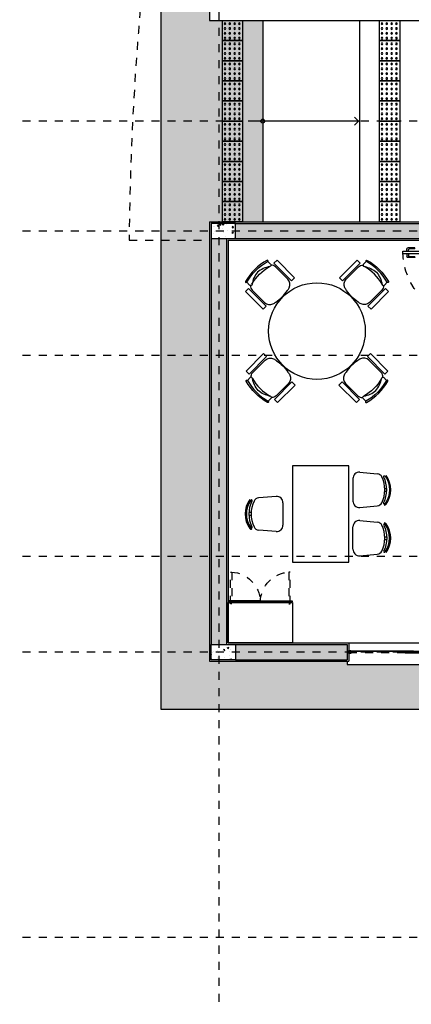
# Model space of a CAD drawing. Units: millimetres. Extents: x -2.5 to 96.3, y -0.8 to 44.9.
# Drawn here: x -2.5 to 2.4, y -0.8 to 11.4 of the extents above; entities that cross this region are included whole.
import ezdxf

# ---------------------------------------------------------------- set-up
doc = ezdxf.new("R2010")
doc.units = ezdxf.units.MM
for name, pattern in [('DASHDOT', [1, 0.5, -0.25, 0, -0.25]), ('DASHED2', [0.375, 0.25, -0.125]), ('HIDDEN', [9.525, 6.35, -3.175]), ('HIDDEN2', [0.1875, 0.125, -0.0625])]:
    doc.linetypes.add(name, pattern=pattern)
for name, color, linetype in [('ARQ-alvenaria', 4, 'Continuous'), ('ARQ-caixilho', 2, 'Continuous'), ('ARQ-concreto', 6, 'Continuous'), ('ARQ-detalhe bloco', 1, 'Continuous'), ('ARQ-eixos', 1, 'DASHDOT'), ('ARQ-hachura alvenaria', 252, 'Continuous'), ('ARQ-hachura cimentado', 253, 'Continuous'), ('ARQ-hachura concreto', 252, 'Continuous'), ('ARQ-mobiliário', 251, 'Continuous'), ('ARQ-piso', 252, 'Continuous'), ('ARQ-piso tátil', 252, 'Continuous'), ('ARQ-porta', 2, 'Continuous'), ('ARQ-projeção 1', 1, 'HIDDEN2'), ('ARQ-revestimento', 1, 'Continuous'), ('ARQ-símbolos', 2, 'Continuous'), ('ARQ-símbolos construir', 2, 'Continuous'), ('ARQ-vista 1', 1, 'Continuous')]:
    doc.layers.add(name, color=color, linetype=linetype)

# ---------------------------------------------------------------- blocks, each defined once
blk = doc.blocks.new('piso tatil 25x25')
blk.add_lwpolyline([(0, 0.25), (0, 0), (0.25, 0), (0.25, 0.25)], close=True)
for centre in [(0.03, 0.21), (0.03, 0.15), (0.09, 0.21), (0.09, 0.15), (0.15, 0.21), (0.15, 0.15), (0.21, 0.21), (0.21, 0.15), (0.03, 0.09), (0.03, 0.03), (0.09, 0.09), (0.09, 0.03), (0.15, 0.09), (0.15, 0.03), (0.21, 0.09), (0.21, 0.03)]:
    blk.add_circle(centre, 0.01)
blk = doc.blocks.new('Caixilho 150')
for points in [[(0.005, 1.475), (-0.02, 1.475), (-0.02, 1.5), (0.02, 1.5), (0.02, 1.475), (0.015, 1.475)], [(0.005, 0.025), (-0.02, 0.025), (-0.02, 0), (0.02, 0), (0.02, 0.025), (0.015, 0.025)]]:
    blk.add_lwpolyline(points)
at = {"layer": 'ARQ-detalhe bloco', "linetype": 'HIDDEN', "ltscale": 0.01}
for p, q in [((0.01, 0.8), (0.01, 1.475)), ((-0.01, 0.7), (-0.01, 0.025))]:
    blk.add_line(p, q, dxfattribs=at)
at = {"layer": 'ARQ-detalhe bloco'}
for points in [[(-0.015, 1.5), (-0.015, 0.7), (-0.005, 0.7), (-0.005, 1.5)], [(0.015, 0), (0.015, 0.8), (0.005, 0.8), (0.005, 0)]]:
    blk.add_lwpolyline(points, close=True, dxfattribs=at)
blk = doc.blocks.new('PM80-23 PLAN')
for p, q in [((-0.005, 0.91), (-0.005, 1)), ((0.035, 1.01), (0.005, 1.01)), ((0.005, 0.91), (0.005, 0.98)), ((0.035, 0.99), (0.015, 0.99)), ((0.075, 1.01), (0.105, 1.01)), ((0.075, 0.99), (0.095, 0.99)), ((0.105, 0.91), (0.105, 0.98)), ((0.115, 0.91), (0.115, 1)), ((0.005, 0.91), (-0.005, 0.91)), ((0.105, 0.91), (0.115, 0.91))]:
    blk.add_line(p, q)
for points in [[(0.035, 1.06), (0.035, 0.23), (0.07, 0.23), (0.07, 1.06)], [(0.05, 0.195), (0.035, 0.195), (0.035, 0.23), (0, 0.23), (0, 0), (0.05, 0)], [(0.85, 0.195), (0.865, 0.195), (0.865, 0.23), (0.9, 0.23), (0.9, 0), (0.85, 0)]]:
    blk.add_lwpolyline(points, close=True)
for centre, start, end in [((0.005, 1), 90, 180), ((0.015, 0.98), 90, 180), ((0.095, 0.98), 0, 90), ((0.105, 1), 0, 90)]:
    blk.add_arc(centre, 0.01, start, end)
at = {"layer": 'ARQ-detalhe bloco', "linetype": 'HIDDEN', "ltscale": 0.01}
blk.add_arc((0.035, 0.23), 0.83, 0, 90, dxfattribs=at)
blk = doc.blocks.new('MESA PROFESSOR')
for p, q in [((0, 0.6), (-0.7, 0.6)), ((-0.7, 0.6), (-0.7, -0.6)), ((0, -0.6), (0, 0.6)), ((0.134, 0.519), (0.352, 0.5)), ((0.05, 0.439), (0.05, 0.161)), ((0.446, 0.317), (0.47, 0.317)), ((0.446, 0.282), (0.47, 0.282)), ((-0.903, 0.219), (-1.121, 0.2)), ((-0.819, 0.139), (-0.819, -0.139)), ((-1.215, 0.017), (-1.239, 0.017)), ((0.134, 0.081), (0.352, 0.1)), ((-1.215, -0.018), (-1.239, -0.018)), ((0.134, -0.081), (0.352, -0.1)), ((-0.903, -0.219), (-1.121, -0.2)), ((0.05, -0.439), (0.05, -0.161)), ((0.446, -0.282), (0.47, -0.282)), ((0.446, -0.317), (0.47, -0.317)), ((-0.7, -0.6), (0, -0.6)), ((0.134, -0.519), (0.352, -0.5))]:
    blk.add_line(p, q)
for points in [[(0.431, 0.137, 0.237888), (0.431, 0.463, -0.605717), (0.445, 0.474, -0.122717), (0.45, 0.47, -0.323529), (0.45, 0.13, -0.122717), (0.445, 0.126, -0.605717)], [(-1.2, -0.163, -0.237888), (-1.2, 0.163, 0.605717), (-1.214, 0.174, 0.122717), (-1.219, 0.17, 0.323529), (-1.219, -0.17, 0.122717), (-1.214, -0.174, 0.605717)], [(0.431, -0.137, -0.237888), (0.431, -0.463, 0.605717), (0.445, -0.474, 0.122717), (0.45, -0.47, 0.323529), (0.45, -0.13, 0.122717), (0.445, -0.126, 0.605717)]]:
    blk.add_lwpolyline(points, format="xyb", close=True)
for centre, radius, start, end in [((0.13, 0.439), 0.08, 87.4308, 180), ((0.346, 0.43), 0.07, 26.3953, 84.8788), ((0.084, 0.3), 0.362, 333.6047, 26.3953), ((0.215, 0.3), 0.305, 324.1238, 35.8762), ((-0.984, 0), 0.305, 144.1238, 215.8762), ((-0.853, 0), 0.362, 153.6047, 206.3953), ((-1.115, 0.13), 0.07, 95.1212, 153.6047), ((-0.899, 0.139), 0.08, 0, 92.5692), ((0.13, 0.161), 0.08, 180, 272.5692), ((0.346, 0.17), 0.07, 275.1212, 333.6047), ((0.446, 0.118), 0.00782, 119.8109, 315.3255), ((0.44, 0.138), 0.0275, 295.1455, 323.4571), ((0.13, -0.161), 0.08, 87.4308, 180), ((0.346, -0.17), 0.07, 26.3953, 84.8788), ((0.446, -0.118), 0.00782, 44.6745, 240.1891), ((0.44, -0.138), 0.0275, 36.5429, 64.8545), ((0.215, -0.3), 0.305, 324.1238, 35.8762), ((-1.209, -0.163), 0.0275, 216.5429, 244.8545), ((-1.215, -0.182), 0.00782, 224.6745, 60.1891), ((-1.115, -0.13), 0.07, 206.3953, 264.8788), ((-0.899, -0.139), 0.08, 267.4308, 0), ((0.084, -0.3), 0.362, 333.6047, 26.3953), ((0.13, -0.439), 0.08, 180, 272.5692), ((0.346, -0.43), 0.07, 275.1212, 333.6047)]:
    blk.add_arc(centre, radius, start, end)
blk = doc.blocks.new('armário argila 700')
for points in [[(-0.8, 0.5), (-0.8, 0), (0, 0), (0, 0.5)], [(-0.4, 0.508), (-0.4, 0.523), (-0.794, 0.523), (-0.794, 0.508)], [(-0.4, 0.508), (-0.4, 0.523), (-0.006, 0.523), (-0.006, 0.508)]]:
    blk.add_lwpolyline(points, close=True)
for points in [[(-0.779, 0.508), (-0.779, 0.5)], [(-0.01, 0.5), (-0.01, 0.508)]]:
    blk.add_lwpolyline(points)
at = {"layer": 'ARQ-detalhe bloco', "color": 251, "linetype": 'DASHED2', "ltscale": 0.2}
for points in [[(-0.771, 0.879), (-0.755, 0.879), (-0.755, 0.484), (-0.771, 0.484)], [(-0.029, 0.879), (-0.045, 0.879), (-0.045, 0.484), (-0.029, 0.484)]]:
    blk.add_lwpolyline(points, close=True, dxfattribs=at)
for centre, start, end in [((-0.779, 0.5), 2.3489, 86.5031), ((-0.021, 0.5), 93.4969, 177.6511)]:
    blk.add_arc(centre, 0.379, start, end, dxfattribs=at)
blk = doc.blocks.new('cad_almofbra')
for points in [[(-0.179, -0.381, -0.228776), (-0.207, -0.325), (-0.207, -0.105, -0.32794), (-0.144, -0.019, -0.036168), (-0.101, -0.009, -0.091436), (0.101, -0.009, -0.036168), (0.144, -0.019, -0.32794), (0.207, -0.105), (0.207, -0.325, -0.228776), (0.18, -0.381, -0.050614)], [(0.185, -0.441), (0.185, -0.394, 0.613576), (0.157, -0.379, -0.139931), (0, -0.437, -0.139931), (-0.156, -0.379, 0.613576), (-0.185, -0.394), (-0.184, -0.442)]]:
    blk.add_lwpolyline(points, format="xyb")
for points in [[(-0.225, -0.372), (-0.279, -0.372), (-0.279, -0.061), (-0.225, -0.061)], [(0.225, -0.371), (0.279, -0.371), (0.279, -0.061), (0.225, -0.061)]]:
    blk.add_lwpolyline(points, close=True)
blk.add_lwpolyline([(0.184, -0.442, -1), (0.189, -0.459, -0.142857), (-0.189, -0.459, -1), (-0.184, -0.442, 0.142857)], format="xyb", close=True)
blk.add_arc((0, 0.156), 0.558, 253.791, 286.3114)
blk = doc.blocks.new('SE')
for points in [[(0, 0), (0.177, 0.177), (0.071, 0), (0.212, 0.141)], [(0, 0), (0.177, -0.177), (0.071, 0), (0.212, -0.141)]]:
    blk.add_solid(points)

msp = doc.modelspace()

# ---------------------------------------------------------------- hatches: boundary and pattern name
at = {"layer": 'ARQ-hachura alvenaria'}
h = msp.add_hatch(color=256, dxfattribs=at)
h.dxf.hatch_style = 1
h.paths.add_polyline_path([(8.285, 4.955), (8.095, 4.955), (8.095, 3.745), (8.285, 3.745)])
h.paths.add_polyline_path([(8.285, 3.345), (8.095, 3.345), (8.095, 0.205), (8.285, 0.205)])
h.paths.add_polyline_path([(5.805, 0.095), (4.345, 0.095), (4.345, -0.095), (5.805, -0.095)])
h.paths.add_polyline_path([(3.445, 0.095), (3.325, 0.095), (3.325, -0.095), (3.445, -0.095)])
h.paths.add_polyline_path([(3.325, 3.395), (3.135, 3.395), (3.135, 0.205), (3.325, 0.205), (3.325, 1.335), (4.525, 1.335), (4.525, 1.475), (3.325, 1.475)])
h.paths.add_polyline_path([(5.005, 4.335), (4.865, 4.335), (4.865, 4.215), (3.325, 4.215), (3.325, 6.855), (4.865, 6.855), (4.865, 5.235), (5.005, 5.235), (5.005, 6.855), (5.125, 6.855), (5.125, 6.995), (3.325, 6.995), (3.325, 7.66), (3.135, 7.66), (3.135, 3.695), (3.325, 3.695), (3.325, 4.075), (5.005, 4.075)])
h.paths.add_polyline_path([(1.595, 3.64), (0.205, 3.64), (0.205, 3.45), (1.595, 3.45)])
h.paths.add_polyline_path([(0.095, 8.68), (-0.095, 8.68), (-0.095, 3.64), (0.095, 3.64)])
h.paths.add_polyline_path([(3.025, 8.87), (0.205, 8.87), (0.205, 8.68), (3.025, 8.68)])
h.paths.add_polyline_path([(3.325, 8.68), (3.135, 8.68), (3.135, 8.56), (3.325, 8.56)])
h.paths.add_polyline_path([(8.095, 6.995), (6.025, 6.995), (6.025, 6.855), (8.095, 6.855)])
h.paths.add_polyline_path([(8.285, 6.695), (8.095, 6.695), (8.095, 6.595), (8.285, 6.595)])
at = {"layer": 'ARQ-hachura cimentado'}
h = msp.add_hatch(dxfattribs=at)
h.set_pattern_fill('DOTS', color=256, scale=0.03)
h.paths.add_polyline_path([(1.595, 16.85), (1.595, 16.89), (3.115, 16.89), (3.115, 16.605), (1.615, 16.605), (1.615, 16.85)])
h.paths.add_polyline_path([(-0.115, 11.6), (-0.155, 11.6), (-0.155, 13.89), (-0.115, 13.89), (-0.115, 13.87), (0.13, 13.87), (0.13, 11.62), (-0.115, 11.62)])
h.paths.add_polyline_path([(3.115, 3.675), (3.115, 3.39), (1.595, 3.39), (1.595, 3.43), (1.615, 3.43), (1.615, 3.675)])
h.paths.add_polyline_path([(8.095, -0.115), (8.095, -0.155), (5.805, -0.155), (5.805, -0.115), (5.825, -0.115), (5.825, 0.115), (8.075, 0.115), (8.075, -0.115)])
h.paths.add_polyline_path([(5.805, 20.395), (5.805, 20.435), (8.095, 20.435), (8.095, 20.395), (8.075, 20.395), (8.075, 20.165), (5.825, 20.165), (5.825, 20.395)])
h.paths.add_polyline_path([(3.325, 20.395), (3.325, 20.435), (5.615, 20.435), (5.615, 20.395), (5.595, 20.395), (5.595, 20.165), (3.345, 20.165), (3.345, 20.395)])
h.paths.add_polyline_path([(19.535, 16.62), (18.035, 16.62), (18.035, 16.85), (18.015, 16.85), (18.015, 16.89), (19.535, 16.89)])
h.paths.add_polyline_path([(22.015, 20.165), (19.765, 20.165), (19.765, 20.395), (19.745, 20.395), (19.745, 20.435), (22.035, 20.435), (22.035, 20.395), (22.015, 20.395)])
h.paths.add_polyline_path([(16.515, 3.43), (16.535, 3.43), (16.535, 3.66), (18.035, 3.66), (18.035, 3.43), (18.055, 3.43), (18.055, 3.39), (16.515, 3.39)])
h.paths.add_polyline_path([(22.035, -0.115), (22.035, -0.155), (19.745, -0.155), (19.745, -0.115), (19.765, -0.115), (19.765, 0.115), (22.015, 0.115), (22.015, -0.115)])
h.paths.add_polyline_path([(23.195, 1.055), (23.195, 1.075), (22.965, 1.075), (22.965, 3.325), (23.195, 3.325), (23.195, 3.345), (23.235, 3.345), (23.235, 1.055)])
h.paths.add_polyline_path([(22.965, 16.955), (22.965, 19.205), (23.195, 19.205), (23.195, 19.225), (23.235, 19.225), (23.235, 16.935), (23.195, 16.935), (23.195, 16.955)])
h.paths.add_polyline_path([(25.375, 7.325), (25.375, 7.345), (25.145, 7.345), (25.145, 10.025), (25.375, 10.025), (25.375, 10.045), (25.415, 10.045), (25.415, 7.325)])
h.paths.add_polyline_path([(23.795, 20.995), (18.935, 20.995), (18.935, 17.45), (8.905, 17.45), (8.905, 20.995), (2.515, 20.995), (2.515, 17.45), (-0.715, 17.45), (-0.715, 2.83), (2.515, 2.83), (2.515, -0.715), (8.905, -0.715), (8.905, 2.83), (18.935, 2.83), (18.935, -0.715), (23.795, -0.715), (23.795, 4.015), (25.975, 4.015), (25.975, 16.265), (23.795, 16.265)])
h.paths.add_polyline_path([(25.145, 10.255), (25.145, 12.935), (25.375, 12.935), (25.375, 12.955), (25.415, 12.955), (25.415, 10.235), (25.375, 10.235), (25.375, 10.255)])
h.paths.add_polyline_path([(25.375, 10.255), (25.145, 10.255), (25.145, 12.935), (25.375, 12.935), (25.375, 15.665), (23.195, 15.665), (23.195, 16.955), (22.965, 16.955), (22.965, 19.205), (23.195, 19.205), (23.195, 20.395), (22.015, 20.395), (22.015, 20.165), (19.765, 20.165), (19.765, 20.395), (19.535, 20.395), (19.535, 16.62), (18.035, 16.62), (18.035, 16.85), (8.305, 16.85), (8.305, 20.395), (8.075, 20.395), (8.075, 20.165), (5.825, 20.165), (5.825, 20.395), (5.595, 20.395), (5.595, 20.165), (3.345, 20.165), (3.345, 20.395), (3.115, 20.395), (3.115, 16.605), (1.615, 16.605), (1.615, 16.85), (-0.115, 16.85), (-0.115, 13.87), (0.13, 13.87), (0.13, 11.62), (-0.115, 11.62), (-0.115, 11.39), (0.545, 11.39), (0.545, 8.89), (-0.115, 8.89), (-0.115, 3.43), (1.615, 3.43), (1.615, 3.675), (3.115, 3.675), (3.115, -0.115), (5.825, -0.115), (5.825, 0.115), (8.075, 0.115), (8.075, -0.115), (8.305, -0.115), (8.305, 3.43), (16.535, 3.43), (16.535, 3.66), (18.035, 3.66), (18.035, 3.43), (19.535, 3.43), (19.535, -0.115), (19.765, -0.115), (19.765, 0.115), (22.015, 0.115), (22.015, -0.115), (23.195, -0.115), (23.195, 1.075), (22.965, 1.075), (22.965, 3.325), (23.195, 3.325), (23.195, 4.615), (25.375, 4.615), (25.375, 7.345), (25.145, 7.345), (25.145, 10.025), (25.375, 10.025)])
at = {"layer": 'ARQ-hachura concreto'}
h = msp.add_hatch(dxfattribs=at)
h.set_pattern_fill('AR-CONC', color=256, scale=0.001)
h.paths.add_polyline_path([(-0.095, 8.68), (0.205, 8.68), (0.205, 8.87), (-0.095, 8.87)])
h = msp.add_hatch(dxfattribs=at)
h.set_pattern_fill('AR-CONC', color=256, scale=0.001)
h.paths.add_polyline_path([(0.205, 3.45), (-0.095, 3.45), (-0.095, 3.64), (0.205, 3.64)])

# ---------------------------------------------------------------- linework, layer by layer
at = {"layer": 'ARQ-alvenaria'}
for p, q in [((0.205, 8.87), (3.025, 8.87)), ((-0.095, 8.68), (-0.095, 3.64)), ((0.095, 8.68), (0.095, 3.64)), ((0.205, 8.68), (3.025, 8.68)), ((0.205, 3.64), (1.595, 3.64)), ((1.595, 3.64), (1.595, 3.45)), ((0.205, 3.45), (1.595, 3.45))]:
    msp.add_line(p, q, dxfattribs=at)
at = {"layer": 'ARQ-concreto'}
for points in [[(-0.095, 8.68), (0.205, 8.68), (0.205, 8.87), (-0.095, 8.87)], [(0.205, 3.45), (-0.095, 3.45), (-0.095, 3.64), (0.205, 3.64)]]:
    msp.add_lwpolyline(points, close=True, dxfattribs=at)
at = {"layer": 'ARQ-eixos', "ltscale": 0.05}
for p, q in [((0, 22.098), (0, -0.831)), ((26.462, 10.14), (-2.474, 10.14)), ((26.462, 8.775), (-2.474, 8.775)), ((26.462, 7.23), (-2.474, 7.23)), ((26.462, 4.73), (-2.474, 4.73)), ((26.462, 3.545), (-2.474, 3.545)), ((26.462, 0), (-2.474, 0))]:
    msp.add_line(p, q, dxfattribs=at)
at = {"layer": 'ARQ-mobiliário'}
msp.add_circle((1.218, 7.532), 0.6, dxfattribs=at)
at = {"layer": 'ARQ-piso'}
for p, q in [((0.545, 11.39), (0.545, 8.89)), ((1.745, 11.39), (1.745, 8.89))]:
    msp.add_line(p, q, dxfattribs=at)
msp.add_lwpolyline([(-0.715, 2.83), (-0.715, 17.45), (2.515, 17.45), (2.515, 20.995), (8.905, 20.995), (8.905, 17.45), (18.935, 17.45), (18.935, 20.995), (23.795, 20.995), (23.795, 16.265), (25.975, 16.265), (25.975, 4.015), (23.795, 4.015), (23.795, -0.715), (18.935, -0.715), (18.935, 2.83), (8.905, 2.83), (8.905, -0.715), (2.515, -0.715), (2.515, 2.83)], close=True, dxfattribs=at)
at = {"layer": 'ARQ-projeção 1', "ltscale": 0.05}
msp.add_line((-1.115, 8.66), (-0.115, 8.66), dxfattribs=at)
msp.add_arc((35.781, 8.311), 36.898, 166.6192, 179.4581, dxfattribs=at)
at = {"layer": 'ARQ-revestimento'}
for p, q in [((-0.115, 11.62), (-0.115, 11.39)), ((-0.115, 11.39), (3.345, 11.39)), ((-0.115, 8.89), (3.345, 8.89)), ((-0.115, 8.89), (-0.115, 3.43)), ((0.115, 8.66), (3.115, 8.66)), ((0.115, 8.66), (0.115, 3.66)), ((0.115, 3.66), (1.615, 3.66)), ((1.615, 3.66), (1.615, 3.43)), ((-0.115, 3.43), (1.615, 3.43))]:
    msp.add_line(p, q, dxfattribs=at)
at = {"layer": 'ARQ-símbolos'}
msp.add_line((1.745, 10.14), (0.395, 10.14), dxfattribs=at)
msp.add_circle((0.545, 10.14), 0.025, dxfattribs=at)
at = {"layer": 'ARQ-vista 1'}
for p, q in [((1.615, 3.66), (3.115, 3.66)), ((1.595, 3.43), (1.595, 3.39)), ((1.595, 3.39), (3.115, 3.39))]:
    msp.add_line(p, q, dxfattribs=at)

# ---------------------------------------------------------------- block references
at = {"layer": 'ARQ-caixilho', "xscale": -1, "rotation": 270}
msp.add_blockref('Caixilho 150', (1.615, 3.545), dxfattribs=at)
at = {"layer": 'ARQ-mobiliário'}
for p, xscale, yscale, zscale, rotation in [((0.786, 7.957), -0.9899982000030874, 0.9899982000033559, 0.989998200003272, 225), ((1.651, 7.957), 0.9899982000030874, 0.9899982000030874, 0.9899982000030874, 135), ((0.793, 7.1), 0.9899982000030874, 0.9899982000030874, 0.9899982000030874, 315), ((1.644, 7.1), -0.9899982000030874, 0.989998200003356, 0.989998200003272, 45)]:
    msp.add_blockref('cad_almofbra', p, dxfattribs=dict(at, xscale=xscale, yscale=yscale, zscale=zscale, rotation=rotation))
msp.add_blockref('MESA PROFESSOR', (1.615, 5.26), dxfattribs=at)
at = {"layer": 'ARQ-mobiliário', "xscale": -1}
msp.add_blockref('armário argila 700', (0.115, 3.66), dxfattribs=at)
at = {"layer": 'ARQ-piso tátil', "xscale": -1, "rotation": 270}
for p in [(0.045, 11.14), (1.995, 11.14), (0.045, 10.89), (1.995, 10.89), (0.045, 10.64), (1.995, 10.64), (0.045, 10.39), (1.995, 10.39), (0.045, 10.14), (1.995, 10.14), (0.045, 9.89), (1.995, 9.89), (0.045, 9.64), (1.995, 9.64), (0.045, 9.39), (1.995, 9.39), (0.045, 9.14), (1.995, 9.14), (0.045, 8.89), (1.995, 8.89)]:
    msp.add_blockref('piso tatil 25x25', p, dxfattribs=at)
at = {"layer": 'ARQ-porta', "xscale": -1, "rotation": 90}
msp.add_blockref('PM80-23 PLAN', (3.345, 8.56), dxfattribs=at)
at = {"layer": 'ARQ-símbolos construir', "xscale": 0.3200000000000001, "yscale": 0.3200000000000001, "zscale": 0.3200000000000001, "rotation": 180}
msp.add_blockref('SE', (1.745, 10.14), dxfattribs=at)

doc.saveas('drawing.dxf')
